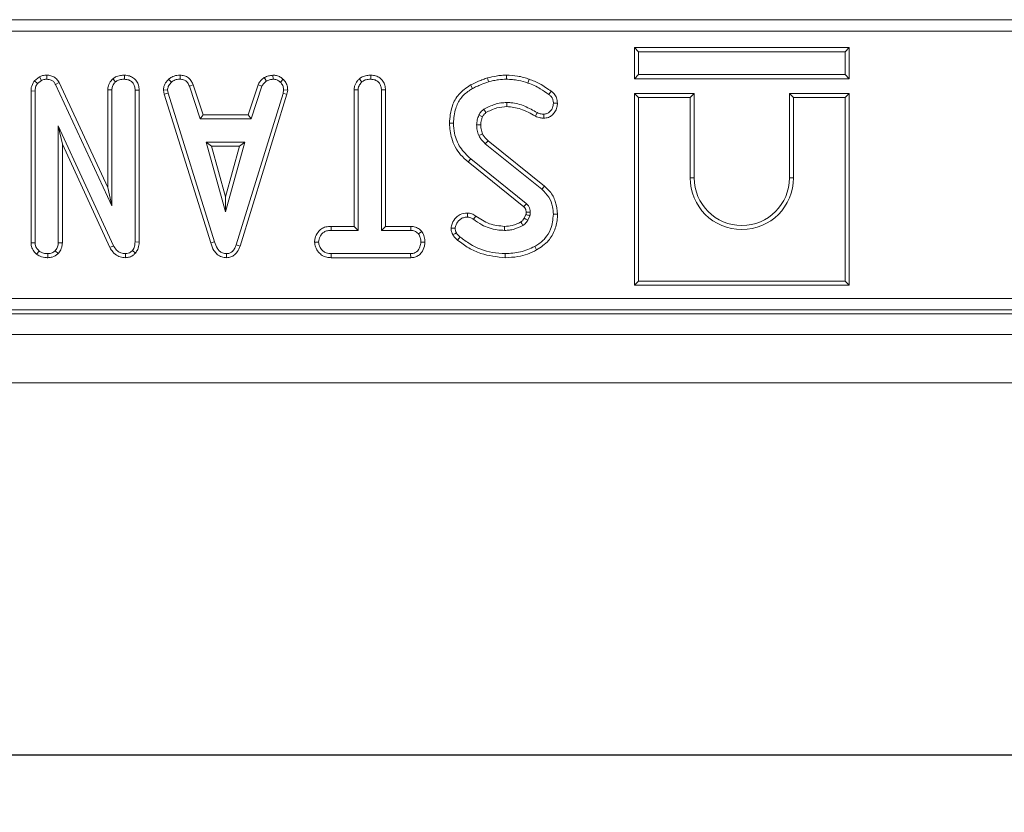
# Model space of a CAD drawing. Units: millimetres. Extents: x -574 to 5585, y -16 to 1848.
# Drawn here: x 755 to 840, y 518 to 587 of the extents above; entities that cross this region are included whole.
import ezdxf

# ---------------------------------------------------------------- set-up
doc = ezdxf.new("R2010")
doc.units = ezdxf.units.MM
doc.header["$LTSCALE"] = 5
doc.layers.add('FORMAT', color=7, linetype='Continuous')
doc.styles.add('SLDTEXTSTYLE1', font='TXT', dxfattribs={"width": 0.7})
doc.dimstyles.new('SLDDIMSTYLE0', dxfattribs={"dimtxt": 16.965373, "dimasz": 17.5, "dimexe": 0, "dimexo": 0.0625, "dimgap": 4.241343, "dimtad": 1, "dimrnd": 1e-09, "dimzin": 12, "dimdsep": 46, "dimtxsty": 'SLDTEXTSTYLE1', "dimsah": 1, "dimcen": 0.09, "dimadec": 0, "dimazin": 3, "dimtfac": 1, "dimtofl": 0, "dimtmove": 0, "dimatfit": 3, "dimfxl": 0, "dimfrac": 2, "dimtolj": 1, "dimtzin": 12, "dimarcsym": 0})

# ---------------------------------------------------------------- blocks, each defined once
blk = doc.blocks.new('_D_12')
at = {"layer": 'FORMAT'}
for p, q in [((193.398, 550.516), (193.398, 518.075)), ((1203.398, 550.516), (1203.398, 518.075)), ((193.398, 523.075), (1203.398, 523.075))]:
    blk.add_line(p, q, dxfattribs=at)
for points in [[(193.398, 523.075), (210.898, 520.575), (210.898, 525.575)], [(1203.398, 523.075), (1185.898, 525.575), (1185.898, 520.575)]]:
    blk.add_solid(points, dxfattribs=at)
at = {"layer": 'FORMAT', "insert": (666.154, 546.949, -205.9), "char_height": 18.5208, "attachment_point": 1, "style": 'SLDTEXTSTYLE1'}
blk.add_mtext('1010', dxfattribs=at)

msp = doc.modelspace()

# ---------------------------------------------------------------- linework, layer by layer
at = {"color": 7, "linetype": 'Continuous', "lineweight": 15}
for p, q in [((552.935, 587.159), (853.862, 587.159)), ((853.862, 586.162), (552.935, 586.162)), ((808.127, 584.722), (808.48, 584.369)), ((808.127, 582.016), (808.127, 584.722)), ((808.127, 584.722), (826.832, 584.722)), ((808.48, 584.369), (808.48, 582.369)), ((826.48, 584.369), (808.48, 584.369)), ((826.832, 584.722), (826.48, 584.369)), ((826.48, 582.369), (826.48, 584.369)), ((826.832, 584.722), (826.832, 582.016)), ((756.263, 582.176), (755.844, 581.839)), ((755.844, 581.839), (756.107, 581.598)), ((756.107, 581.598), (756.446, 581.871)), ((756.263, 582.176), (756.446, 581.871)), ((756.92, 582.322), (756.914, 581.969)), ((762.663, 581.998), (762.904, 581.738)), ((763.695, 582.322), (763.692, 581.969)), ((767.532, 581.973), (767.771, 581.712)), ((768.535, 582.322), (768.528, 581.969)), ((775.852, 582.108), (776.05, 581.814)), ((776.613, 582.323), (776.63, 581.969)), ((777.509, 581.962), (777.266, 581.706)), ((784.133, 581.998), (784.373, 581.738)), ((785.161, 582.322), (785.159, 581.969)), ((795.316, 582.089), (795.417, 581.75)), ((796.97, 582.322), (796.969, 581.969)), ((798.96, 581.973), (798.844, 581.64)), ((808.127, 582.016), (808.48, 582.369)), ((826.832, 582.016), (808.127, 582.016)), ((808.48, 582.369), (826.48, 582.369)), ((826.832, 582.016), (826.48, 582.369)), ((755.536, 580.949), (755.536, 567.696)), ((755.536, 580.949), (755.888, 580.943)), ((755.888, 567.707), (755.888, 580.943)), ((757.979, 581.681), (757.665, 581.519)), ((757.665, 581.519), (762.577, 570.944)), ((762.225, 572.54), (757.979, 581.681)), ((762.225, 581.041), (762.577, 581.031)), ((762.225, 581.041), (762.225, 572.54)), ((762.577, 570.944), (762.577, 581.031)), ((764.957, 581.03), (764.605, 581.025)), ((764.605, 581.025), (764.605, 567.783)), ((764.957, 567.776), (764.957, 581.03)), ((767.077, 581.015), (767.432, 581.038)), ((767.077, 581.015), (767.147, 580.663)), ((767.489, 580.75), (767.432, 581.038)), ((769.67, 581.491), (769.342, 581.361)), ((769.342, 581.361), (770.276, 578.523)), ((770.532, 578.876), (769.67, 581.491)), ((775.323, 581.495), (774.462, 578.876)), ((774.717, 578.523), (775.651, 581.364)), ((775.323, 581.495), (775.651, 581.364)), ((777.552, 581.038), (777.498, 580.737)), ((777.906, 581.016), (777.552, 581.038)), ((777.841, 580.653), (777.906, 581.016)), ((783.691, 581.044), (783.691, 569.146)), ((783.691, 581.044), (784.044, 581.035)), ((784.044, 568.793), (784.044, 581.035)), ((786.423, 581.039), (786.071, 581.035)), ((786.071, 581.035), (786.071, 568.793)), ((786.423, 569.146), (786.423, 581.039)), ((793.835, 581.467), (794.007, 581.158)), ((800.875, 580.919), (800.665, 580.636)), ((767.147, 580.663), (767.489, 580.75)), ((767.147, 580.663), (771.196, 567.697)), ((771.534, 567.799), (767.489, 580.75)), ((777.498, 580.737), (773.415, 567.539)), ((773.749, 567.427), (777.841, 580.653)), ((777.841, 580.653), (777.498, 580.737)), ((808.127, 580.722), (808.48, 580.369)), ((813.332, 580.722), (808.127, 580.722)), ((808.127, 580.722), (808.127, 564.016)), ((812.98, 580.369), (808.48, 580.369)), ((808.48, 580.369), (808.48, 564.369)), ((813.332, 580.722), (812.98, 580.369)), ((812.98, 573.369), (812.98, 580.369)), ((813.332, 573.369), (813.332, 580.722)), ((821.627, 580.722), (821.98, 580.369)), ((826.832, 580.722), (821.627, 580.722)), ((821.627, 580.722), (821.627, 573.369)), ((826.48, 580.369), (821.98, 580.369)), ((821.98, 580.369), (821.98, 573.369)), ((826.832, 580.722), (826.48, 580.369)), ((826.48, 564.369), (826.48, 580.369)), ((826.832, 564.016), (826.832, 580.722)), ((801.414, 579.885), (801.061, 579.882)), ((770.532, 578.876), (770.276, 578.523)), ((770.276, 578.523), (774.717, 578.523)), ((774.462, 578.876), (770.532, 578.876)), ((774.462, 578.876), (774.717, 578.523)), ((799.487, 578.747), (799.648, 579.061)), ((800.216, 578.575), (800.212, 578.928)), ((762.733, 567.454), (757.915, 577.915)), ((757.915, 577.915), (757.915, 567.71)), ((758.268, 576.306), (757.915, 577.915)), ((791.992, 578.135), (792.344, 578.137)), ((800.29, 572.648), (795.362, 576.612)), ((758.268, 567.702), (758.268, 576.306)), ((758.268, 576.306), (762.418, 567.294)), ((770.786, 576.496), (772.484, 570.415)), ((774.182, 576.496), (770.786, 576.496)), ((771.251, 576.143), (770.786, 576.496)), ((772.484, 571.726), (771.251, 576.143)), ((771.251, 576.143), (773.717, 576.143)), ((772.484, 570.415), (774.182, 576.496)), ((773.717, 576.143), (772.484, 571.726)), ((773.717, 576.143), (774.182, 576.496)), ((795.128, 576.347), (800.066, 572.375)), ((793.633, 574.756), (793.855, 575.03)), ((798.701, 571.124), (793.855, 575.03)), ((793.633, 574.756), (798.473, 570.855)), ((813.332, 573.369), (812.98, 573.369)), ((821.627, 573.369), (821.98, 573.369)), ((762.225, 572.54), (762.577, 570.944)), ((800.29, 572.648), (800.066, 572.375)), ((772.484, 571.726), (772.484, 570.415)), ((793.572, 570.302), (793.57, 569.949)), ((794.304, 570.046), (794.099, 569.759)), ((798.67, 570.173), (798.526, 569.853)), ((798.834, 569.677), (799.011, 570.073)), ((801.413, 570.195), (801.061, 570.196)), ((781.687, 569.146), (781.694, 568.793)), ((783.691, 569.146), (781.687, 569.146)), ((783.691, 569.146), (784.044, 568.793)), ((786.423, 569.146), (786.071, 568.793)), ((788.632, 569.146), (786.423, 569.146)), ((788.632, 569.146), (788.624, 568.793)), ((792.139, 568.978), (792.493, 568.98)), ((781.694, 568.793), (784.044, 568.793)), ((786.071, 568.793), (788.624, 568.793)), ((789.585, 568.707), (789.308, 568.486)), ((755.536, 567.696), (755.888, 567.707)), ((758.268, 567.702), (757.915, 567.71)), ((762.418, 567.294), (762.733, 567.454)), ((764.957, 567.776), (764.605, 567.783)), ((771.196, 567.697), (771.534, 567.799)), ((773.749, 567.427), (773.415, 567.539)), ((780.244, 567.779), (780.598, 567.78)), ((789.87, 567.778), (789.517, 567.78)), ((799.6, 567.091), (799.429, 567.4)), ((756.027, 566.723), (756.249, 566.997)), ((757.005, 566.413), (757.003, 566.766)), ((757.901, 566.772), (757.649, 567.023)), ((763.781, 566.413), (763.772, 566.766)), ((764.632, 566.818), (764.367, 567.051)), ((772.581, 566.413), (772.579, 566.766)), ((781.689, 566.414), (781.697, 566.766)), ((781.689, 566.414), (788.63, 566.414)), ((788.62, 566.766), (781.697, 566.766)), ((788.63, 566.414), (788.62, 566.766)), ((796.864, 566.413), (796.864, 566.766)), ((808.127, 564.016), (808.48, 564.369)), ((808.127, 564.016), (826.832, 564.016)), ((808.48, 564.369), (826.48, 564.369)), ((826.832, 564.016), (826.48, 564.369)), ((554.052, 562.87), (852.745, 562.87)), ((553.695, 561.516), (853.102, 561.516)), ((852.745, 561.874), (554.052, 561.874)), ((453.898, 559.716), (952.898, 559.716)), ((453.898, 555.516), (952.898, 555.516))]:
    msp.add_line(p, q, dxfattribs=at)
at = {"color": 7, "linetype": 'Continuous', "lineweight": 15, "flags": 128}
for points in [[(797.005, 579.589), (797.003, 579.748), (797, 579.942)], [(794.885, 578.685), (794.826, 578.713), (794.695, 578.773), (794.565, 578.833)], [(794.724, 578.005), (794.607, 578.003), (794.489, 578.002), (794.371, 578)], [(794.88, 577.203), (794.764, 577.153), (794.555, 577.063)], [(795.362, 576.612), (795.279, 576.518), (795.128, 576.347)], [(798.526, 569.853), (798.656, 569.779), (798.834, 569.677)], [(798.681, 570.385), (798.73, 570.386), (798.882, 570.391), (799.034, 570.396)], [(796.806, 569.146), (796.806, 569.034), (796.807, 568.914), (796.807, 568.793)], [(798.225, 569.526), (798.303, 569.399), (798.41, 569.224)], [(792.299, 568.424), (792.464, 568.504), (792.617, 568.578)], [(792.715, 567.936), (792.83, 568.078), (792.937, 568.21)]]:
    msp.add_lwpolyline(points, dxfattribs=at)
at = {"color": 7, "linetype": 'Continuous', "lineweight": 15}
for centre, radius, start, end in [((1025.456, 715.29), 267.554, 210.53404, 210.60966), ((817.48, 573.369), 4.5, 180, 0), ((817.48, 573.369), 4.147, 180, 0), ((564.021, 769.293), 307.158, 319.75574, 319.82154)]:
    msp.add_arc(centre, radius, start, end, dxfattribs=at)
for points, knots in [([(755.844, 581.839), (755.828, 581.816), (755.704, 581.633), (755.555, 581.337), (755.541, 581.047), (755.536, 580.949)], [0, 0, 0, 0, 0.089635, 0.694741, 1, 1, 1, 1]), ([(756.92, 582.322), (756.791, 582.316), (756.563, 582.307), (756.354, 582.216), (756.263, 582.176)], [0, 0, 0, 0, 0.563317, 1, 1, 1, 1]), ([(756.446, 581.871), (756.519, 581.901), (756.63, 581.948), (756.791, 581.966), (756.873, 581.968), (756.914, 581.969)], [0, 0, 0, 0, 0.4876987, 0.7425259, 1, 1, 1, 1]), ([(756.914, 581.969), (757.046, 581.956), (757.262, 581.934), (757.514, 581.762), (757.612, 581.612), (757.659, 581.53), (757.665, 581.519)], [0, 0, 0, 0, 0.4245477, 0.6923332, 0.960799, 1, 1, 1, 1]), ([(757.979, 581.681), (757.909, 581.796), (757.774, 582.018), (757.447, 582.233), (757.151, 582.31), (756.973, 582.319), (756.92, 582.322)], [0, 0, 0, 0, 0.3058658, 0.590939, 0.8759056, 1, 1, 1, 1]), ([(762.663, 581.998), (762.616, 581.945), (762.454, 581.766), (762.263, 581.446), (762.236, 581.158), (762.225, 581.041)], [0, 0, 0, 0, 0.197565, 0.675419, 1, 1, 1, 1]), ([(763.695, 582.322), (763.571, 582.317), (763.303, 582.305), (762.938, 582.205), (762.743, 582.058), (762.663, 581.998)], [0, 0, 0, 0, 0.33722, 0.730802, 1, 1, 1, 1]), ([(762.904, 581.738), (762.982, 581.793), (763.171, 581.925), (763.458, 581.96), (763.642, 581.967), (763.692, 581.969)], [0, 0, 0, 0, 0.339244, 0.818518, 1, 1, 1, 1]), ([(763.692, 581.969), (763.814, 581.956), (764.058, 581.931), (764.343, 581.748), (764.533, 581.491), (764.599, 581.245), (764.603, 581.079), (764.605, 581.025)], [0, 0, 0, 0, 0.246121, 0.495034, 0.662526, 0.889801, 1, 1, 1, 1]), ([(764.957, 581.03), (764.948, 581.169), (764.931, 581.439), (764.763, 581.813), (764.479, 582.089), (764.114, 582.282), (763.84, 582.308), (763.695, 582.322)], [0, 0, 0, 0, 0.206315, 0.399428, 0.59367, 0.78543, 1, 1, 1, 1]), ([(767.532, 581.973), (767.466, 581.902), (767.291, 581.715), (767.107, 581.387), (767.086, 581.121), (767.077, 581.015)], [0, 0, 0, 0, 0.26827, 0.708347, 1, 1, 1, 1]), ([(768.535, 582.322), (768.438, 582.318), (768.186, 582.308), (767.828, 582.202), (767.618, 582.039), (767.532, 581.973)], [0, 0, 0, 0, 0.26843, 0.699899, 1, 1, 1, 1]), ([(767.771, 581.712), (767.876, 581.787), (768.086, 581.936), (768.366, 581.963), (768.511, 581.968), (768.528, 581.969)], [0, 0, 0, 0, 0.466512, 0.935162, 1, 1, 1, 1]), ([(768.528, 581.969), (768.626, 581.959), (768.797, 581.943), (769.025, 581.842), (769.207, 581.643), (769.291, 581.469), (769.342, 581.361)], [0, 0, 0, 0, 0.270754, 0.470236, 0.67148, 1, 1, 1, 1]), ([(769.67, 581.491), (769.624, 581.59), (769.517, 581.814), (769.274, 582.115), (768.909, 582.287), (768.658, 582.31), (768.535, 582.322)], [0, 0, 0, 0, 0.219206, 0.496139, 0.75465, 1, 1, 1, 1]), ([(775.852, 582.108), (775.806, 582.069), (775.681, 581.966), (775.477, 581.781), (775.375, 581.592), (775.323, 581.495)], [0, 0, 0, 0, 0.2219373, 0.5958948, 1, 1, 1, 1]), ([(775.651, 581.364), (775.701, 581.448), (775.779, 581.578), (775.93, 581.714), (776.01, 581.78), (776.05, 581.814)], [0, 0, 0, 0, 0.482549, 0.740672, 1, 1, 1, 1]), ([(776.613, 582.323), (776.546, 582.313), (776.363, 582.287), (776.1, 582.237), (775.924, 582.145), (775.852, 582.108)], [0, 0, 0, 0, 0.25563, 0.696224, 1, 1, 1, 1]), ([(776.05, 581.814), (776.141, 581.853), (776.279, 581.912), (776.477, 581.947), (776.579, 581.962), (776.63, 581.969)], [0, 0, 0, 0, 0.48891, 0.744104, 1, 1, 1, 1]), ([(777.509, 581.962), (777.428, 582.032), (777.26, 582.177), (776.946, 582.303), (776.722, 582.316), (776.613, 582.323)], [0, 0, 0, 0, 0.321123, 0.670899, 1, 1, 1, 1]), ([(776.63, 581.969), (776.74, 581.959), (776.961, 581.94), (777.162, 581.802), (777.255, 581.717), (777.266, 581.706)], [0, 0, 0, 0, 0.463556, 0.932057, 1, 1, 1, 1]), ([(777.906, 581.016), (777.903, 581.076), (777.894, 581.274), (777.812, 581.609), (777.629, 581.846), (777.519, 581.952), (777.509, 581.962)], [0, 0, 0, 0, 0.169986, 0.564783, 0.958158, 1, 1, 1, 1]), ([(784.133, 581.998), (784.077, 581.937), (783.906, 581.752), (783.724, 581.426), (783.7, 581.15), (783.691, 581.044)], [0, 0, 0, 0, 0.230836, 0.704479, 1, 1, 1, 1]), ([(785.161, 582.322), (785.04, 582.317), (784.775, 582.305), (784.41, 582.209), (784.214, 582.059), (784.133, 581.998)], [0, 0, 0, 0, 0.331806, 0.724775, 1, 1, 1, 1]), ([(784.373, 581.738), (784.439, 581.786), (784.601, 581.906), (784.884, 581.958), (785.08, 581.966), (785.159, 581.969)], [0, 0, 0, 0, 0.291583, 0.716163, 1, 1, 1, 1]), ([(785.159, 581.969), (785.28, 581.956), (785.524, 581.931), (785.81, 581.748), (786, 581.489), (786.066, 581.245), (786.07, 581.084), (786.071, 581.035)], [0, 0, 0, 0, 0.247595, 0.497997, 0.667808, 0.899368, 1, 1, 1, 1]), ([(786.423, 581.039), (786.414, 581.177), (786.396, 581.447), (786.224, 581.822), (785.934, 582.098), (785.57, 582.285), (785.3, 582.309), (785.161, 582.322)], [0, 0, 0, 0, 0.205208, 0.401642, 0.599274, 0.793445, 1, 1, 1, 1]), ([(795.316, 582.089), (795.186, 582.043), (794.922, 581.949), (794.426, 581.746), (794.067, 581.576), (793.835, 581.467)], [0, 0, 0, 0, 0.257512, 0.5220682, 1, 1, 1, 1]), ([(794.007, 581.158), (794.13, 581.218), (794.375, 581.339), (794.845, 581.538), (795.195, 581.668), (795.417, 581.75)], [0, 0, 0, 0, 0.2678139, 0.5356462, 1, 1, 1, 1]), ([(796.97, 582.322), (796.823, 582.318), (796.525, 582.312), (795.97, 582.242), (795.57, 582.148), (795.316, 582.089)], [0, 0, 0, 0, 0.263447, 0.533313, 1, 1, 1, 1]), ([(795.417, 581.75), (795.559, 581.784), (795.843, 581.853), (796.359, 581.945), (796.737, 581.96), (796.969, 581.969)], [0, 0, 0, 0, 0.278827, 0.557791, 1, 1, 1, 1]), ([(796.969, 581.969), (797.144, 581.963), (797.494, 581.952), (798.128, 581.867), (798.569, 581.727), (798.844, 581.64)], [0, 0, 0, 0, 0.274666, 0.549664, 1, 1, 1, 1]), ([(798.96, 581.973), (798.794, 582.027), (798.458, 582.139), (797.796, 582.285), (797.293, 582.307), (796.97, 582.322)], [0, 0, 0, 0, 0.258369, 0.522999, 1, 1, 1, 1]), ([(800.875, 580.919), (800.712, 581.031), (800.383, 581.258), (799.771, 581.663), (799.27, 581.854), (798.96, 581.973)], [0, 0, 0, 0, 0.2705146, 0.5473349, 1, 1, 1, 1]), ([(755.888, 580.943), (755.897, 581.055), (755.909, 581.228), (756.005, 581.444), (756.072, 581.547), (756.107, 581.598)], [0, 0, 0, 0, 0.475203, 0.734257, 1, 1, 1, 1]), ([(762.577, 581.031), (762.588, 581.132), (762.613, 581.355), (762.765, 581.584), (762.875, 581.706), (762.904, 581.738)], [0, 0, 0, 0, 0.376198, 0.839941, 1, 1, 1, 1]), ([(767.432, 581.038), (767.447, 581.139), (767.48, 581.369), (767.645, 581.579), (767.752, 581.692), (767.771, 581.712)], [0, 0, 0, 0, 0.3934881, 0.890092, 1, 1, 1, 1]), ([(777.266, 581.706), (777.344, 581.621), (777.501, 581.45), (777.543, 581.194), (777.55, 581.059), (777.552, 581.038)], [0, 0, 0, 0, 0.454953, 0.913783, 1, 1, 1, 1]), ([(784.044, 581.035), (784.053, 581.126), (784.074, 581.34), (784.221, 581.573), (784.339, 581.7), (784.373, 581.738)], [0, 0, 0, 0, 0.342618, 0.80696, 1, 1, 1, 1]), ([(793.835, 581.467), (793.469, 581.22), (792.784, 580.758), (792.122, 579.547), (792.039, 578.65), (791.992, 578.135)], [0, 0, 0, 0, 0.328018, 0.613604, 1, 1, 1, 1]), ([(792.344, 578.137), (792.382, 578.575), (792.449, 579.34), (792.942, 580.343), (793.53, 580.864), (793.908, 581.097), (794.007, 581.158)], [0, 0, 0, 0, 0.361915, 0.632013, 0.903077, 1, 1, 1, 1]), ([(798.844, 581.64), (799.03, 581.572), (799.404, 581.436), (800.012, 581.092), (800.42, 580.807), (800.665, 580.636)], [0, 0, 0, 0, 0.284759, 0.570225, 1, 1, 1, 1]), ([(801.414, 579.885), (801.399, 580.043), (801.37, 580.332), (801.156, 580.69), (800.965, 580.846), (800.875, 580.919)], [0, 0, 0, 0, 0.389416, 0.714542, 1, 1, 1, 1]), ([(800.665, 580.636), (800.727, 580.586), (800.852, 580.487), (800.994, 580.278), (801.05, 580.066), (801.058, 579.93), (801.061, 579.882)], [0, 0, 0, 0, 0.267915, 0.538628, 0.837195, 1, 1, 1, 1]), ([(795.005, 579.359), (794.918, 579.293), (794.783, 579.189), (794.649, 578.998), (794.593, 578.889), (794.565, 578.833)], [0, 0, 0, 0, 0.468998, 0.732232, 1, 1, 1, 1]), ([(797, 579.942), (796.824, 579.933), (796.472, 579.914), (795.787, 579.75), (795.316, 579.515), (795.005, 579.359)], [0, 0, 0, 0, 0.251611, 0.503897, 1, 1, 1, 1]), ([(795.184, 579.055), (795.335, 579.133), (795.642, 579.293), (796.243, 579.523), (796.712, 579.564), (797.005, 579.589)], [0, 0, 0, 0, 0.265974, 0.542199, 1, 1, 1, 1]), ([(799.648, 579.061), (799.291, 579.259), (798.575, 579.655), (797.654, 579.925), (797.122, 579.939), (797, 579.942)], [0, 0, 0, 0, 0.43378, 0.870766, 1, 1, 1, 1]), ([(797.005, 579.589), (797.414, 579.542), (798.063, 579.468), (798.87, 579.096), (799.282, 578.863), (799.487, 578.747)], [0, 0, 0, 0, 0.46263, 0.733479, 1, 1, 1, 1]), ([(801.061, 579.882), (801.047, 579.745), (801.021, 579.5), (800.829, 579.196), (800.588, 578.988), (800.359, 578.938), (800.239, 578.93), (800.212, 578.928)], [0, 0, 0, 0, 0.286615, 0.515825, 0.745669, 0.94184, 1, 1, 1, 1]), ([(800.216, 578.575), (800.356, 578.588), (800.622, 578.613), (800.959, 578.826), (801.22, 579.126), (801.386, 579.493), (801.405, 579.762), (801.414, 579.885)], [0, 0, 0, 0, 0.211647, 0.40163, 0.590285, 0.813933, 1, 1, 1, 1]), ([(794.565, 578.833), (794.537, 578.766), (794.481, 578.631), (794.403, 578.354), (794.384, 578.14), (794.371, 578)], [0, 0, 0, 0, 0.255124, 0.510478, 1, 1, 1, 1]), ([(794.724, 578.005), (794.728, 578.073), (794.734, 578.215), (794.793, 578.443), (794.852, 578.598), (794.885, 578.685)], [0, 0, 0, 0, 0.292226, 0.604332, 1, 1, 1, 1]), ([(794.885, 578.685), (794.905, 578.726), (794.948, 578.81), (795.041, 578.944), (795.132, 579.015), (795.184, 579.055)], [0, 0, 0, 0, 0.282117, 0.591429, 1, 1, 1, 1]), ([(799.487, 578.747), (799.562, 578.714), (799.7, 578.651), (799.945, 578.587), (800.116, 578.579), (800.216, 578.575)], [0, 0, 0, 0, 0.32607, 0.602178, 1, 1, 1, 1]), ([(800.212, 578.928), (800.134, 578.931), (799.998, 578.937), (799.809, 578.989), (799.702, 579.037), (799.648, 579.061)], [0, 0, 0, 0, 0.397832, 0.695382, 1, 1, 1, 1]), ([(791.992, 578.135), (792.037, 577.693), (792.139, 576.709), (792.767, 575.519), (793.404, 574.957), (793.633, 574.756)], [0, 0, 0, 0, 0.343259, 0.764016, 1, 1, 1, 1]), ([(793.855, 575.03), (793.526, 575.345), (792.876, 575.97), (792.423, 577.112), (792.367, 577.844), (792.344, 578.137)], [0, 0, 0, 0, 0.381057, 0.753303, 1, 1, 1, 1]), ([(794.371, 578), (794.376, 577.92), (794.384, 577.759), (794.424, 577.441), (794.503, 577.214), (794.555, 577.063)], [0, 0, 0, 0, 0.2515823, 0.5034521, 1, 1, 1, 1]), ([(794.88, 577.203), (794.857, 577.271), (794.807, 577.415), (794.739, 577.681), (794.73, 577.883), (794.724, 578.005)], [0, 0, 0, 0, 0.2615092, 0.5564247, 1, 1, 1, 1]), ([(794.555, 577.063), (794.591, 576.995), (794.664, 576.858), (794.852, 576.613), (795.018, 576.453), (795.128, 576.347)], [0, 0, 0, 0, 0.2511593, 0.502768, 1, 1, 1, 1]), ([(795.362, 576.612), (795.31, 576.662), (795.203, 576.766), (795.026, 576.952), (794.933, 577.111), (794.88, 577.203)], [0, 0, 0, 0, 0.281932, 0.584317, 1, 1, 1, 1]), ([(800.066, 572.375), (800.28, 572.16), (800.708, 571.73), (801.006, 570.935), (801.044, 570.416), (801.061, 570.196)], [0, 0, 0, 0, 0.3665159, 0.7324417, 1, 1, 1, 1]), ([(801.413, 570.195), (801.375, 570.568), (801.303, 571.278), (800.86, 572.127), (800.45, 572.501), (800.29, 572.648)], [0, 0, 0, 0, 0.4025893, 0.7657939, 1, 1, 1, 1]), ([(798.473, 570.855), (798.497, 570.834), (798.532, 570.802), (798.578, 570.756), (798.611, 570.708), (798.639, 570.651), (798.663, 570.573), (798.675, 570.483), (798.679, 570.417), (798.681, 570.385)], [0, 0, 0, 0, 0.174678, 0.269584, 0.364673, 0.495822, 0.626822, 0.821971, 1, 1, 1, 1]), ([(799.034, 570.396), (799.029, 570.477), (799.018, 570.639), (798.935, 570.884), (798.803, 571.035), (798.718, 571.11), (798.701, 571.124)], [0, 0, 0, 0, 0.292534, 0.587843, 0.919747, 1, 1, 1, 1]), ([(793.572, 570.302), (793.353, 570.28), (792.988, 570.243), (792.518, 569.887), (792.214, 569.467), (792.16, 569.114), (792.139, 568.978)], [0, 0, 0, 0, 0.301851, 0.502534, 0.808714, 1, 1, 1, 1]), ([(792.493, 568.98), (792.514, 569.085), (792.57, 569.367), (792.817, 569.691), (793.144, 569.893), (793.386, 569.942), (793.528, 569.948), (793.57, 569.949)], [0, 0, 0, 0, 0.20211, 0.540749, 0.731213, 0.920661, 1, 1, 1, 1]), ([(793.57, 569.949), (793.643, 569.944), (793.809, 569.931), (793.982, 569.84), (794.079, 569.773), (794.099, 569.759)], [0, 0, 0, 0, 0.383109, 0.868605, 1, 1, 1, 1]), ([(794.304, 570.046), (794.245, 570.087), (794.076, 570.201), (793.821, 570.288), (793.631, 570.299), (793.572, 570.302)], [0, 0, 0, 0, 0.273689, 0.7768, 1, 1, 1, 1]), ([(794.099, 569.759), (794.336, 569.593), (794.953, 569.159), (795.902, 568.834), (796.586, 568.803), (796.807, 568.793)], [0, 0, 0, 0, 0.296988, 0.773446, 1, 1, 1, 1]), ([(796.806, 569.146), (796.352, 569.187), (795.44, 569.27), (794.684, 569.787), (794.304, 570.046)], [0, 0, 0, 0, 0.498232, 1, 1, 1, 1]), ([(798.526, 569.853), (798.484, 569.794), (798.418, 569.701), (798.315, 569.592), (798.253, 569.546), (798.225, 569.526)], [0, 0, 0, 0, 0.4823959, 0.7669971, 1, 1, 1, 1]), ([(798.681, 570.385), (798.681, 570.361), (798.681, 570.31), (798.679, 570.24), (798.673, 570.193), (798.67, 570.173)], [0, 0, 0, 0, 0.334369, 0.717081, 1, 1, 1, 1]), ([(798.67, 570.173), (798.695, 570.166), (798.764, 570.146), (798.878, 570.112), (798.967, 570.086), (799.011, 570.073)], [0, 0, 0, 0, 0.21997, 0.609985, 1, 1, 1, 1]), ([(799.011, 570.073), (799.016, 570.1), (799.024, 570.153), (799.034, 570.261), (799.034, 570.342), (799.034, 570.396)], [0, 0, 0, 0, 0.250564, 0.501259, 1, 1, 1, 1]), ([(801.061, 570.196), (801.014, 569.75), (800.936, 568.991), (800.365, 568.058), (799.814, 567.628), (799.489, 567.435), (799.429, 567.4)], [0, 0, 0, 0, 0.39156, 0.6657221, 0.9391669, 1, 1, 1, 1]), ([(799.6, 567.091), (799.967, 567.333), (800.647, 567.782), (801.224, 568.837), (801.4, 569.651), (801.411, 570.106), (801.413, 570.195)], [0, 0, 0, 0, 0.345147, 0.638082, 0.928817, 1, 1, 1, 1]), ([(781.687, 569.146), (781.53, 569.137), (781.238, 569.121), (780.833, 568.952), (780.498, 568.611), (780.291, 568.2), (780.256, 567.89), (780.244, 567.779)], [0, 0, 0, 0, 0.212529, 0.394903, 0.578554, 0.849789, 1, 1, 1, 1]), ([(789.585, 568.707), (789.546, 568.747), (789.411, 568.883), (789.135, 569.071), (788.831, 569.137), (788.664, 569.144), (788.632, 569.146)], [0, 0, 0, 0, 0.15562, 0.533253, 0.911733, 1, 1, 1, 1]), ([(792.139, 568.978), (792.145, 568.917), (792.158, 568.798), (792.206, 568.609), (792.266, 568.491), (792.299, 568.424)], [0, 0, 0, 0, 0.315835, 0.616907, 1, 1, 1, 1]), ([(792.617, 568.578), (792.585, 568.64), (792.536, 568.733), (792.505, 568.872), (792.497, 568.944), (792.493, 568.98)], [0, 0, 0, 0, 0.489039, 0.742709, 1, 1, 1, 1]), ([(798.225, 569.526), (798.107, 569.466), (797.863, 569.341), (797.389, 569.188), (797.027, 569.162), (796.806, 569.146)], [0, 0, 0, 0, 0.2680804, 0.5543719, 1, 1, 1, 1]), ([(796.807, 568.793), (796.948, 568.798), (797.231, 568.808), (797.78, 568.928), (798.159, 569.106), (798.41, 569.224)], [0, 0, 0, 0, 0.252793, 0.5062084, 1, 1, 1, 1]), ([(798.41, 569.224), (798.472, 569.271), (798.586, 569.357), (798.721, 569.518), (798.796, 569.624), (798.834, 569.677)], [0, 0, 0, 0, 0.374622, 0.685824, 1, 1, 1, 1]), ([(780.598, 567.78), (780.632, 567.943), (780.688, 568.216), (780.89, 568.529), (781.146, 568.712), (781.421, 568.784), (781.614, 568.791), (781.694, 568.793)], [0, 0, 0, 0, 0.298914, 0.498222, 0.653227, 0.855916, 1, 1, 1, 1]), ([(788.624, 568.793), (788.743, 568.782), (788.982, 568.76), (789.196, 568.598), (789.294, 568.5), (789.308, 568.486)], [0, 0, 0, 0, 0.458262, 0.922464, 1, 1, 1, 1]), ([(789.308, 568.486), (789.365, 568.381), (789.452, 568.219), (789.51, 567.975), (789.514, 567.845), (789.517, 567.78)], [0, 0, 0, 0, 0.479636, 0.736831, 1, 1, 1, 1]), ([(789.87, 567.778), (789.857, 567.932), (789.834, 568.234), (789.692, 568.537), (789.6, 568.684), (789.585, 568.707)], [0, 0, 0, 0, 0.470435, 0.917306, 1, 1, 1, 1]), ([(792.299, 568.424), (792.35, 568.334), (792.429, 568.195), (792.584, 568.043), (792.671, 567.972), (792.715, 567.936)], [0, 0, 0, 0, 0.477149, 0.737835, 1, 1, 1, 1]), ([(792.937, 568.21), (792.896, 568.243), (792.813, 568.311), (792.696, 568.428), (792.643, 568.527), (792.617, 568.578)], [0, 0, 0, 0, 0.319014, 0.652724, 1, 1, 1, 1]), ([(796.864, 566.766), (796.489, 566.789), (795.418, 566.854), (794.05, 567.377), (793.214, 568.003), (792.937, 568.21)], [0, 0, 0, 0, 0.264221, 0.755972, 1, 1, 1, 1]), ([(755.536, 567.696), (755.552, 567.553), (755.585, 567.26), (755.798, 566.937), (755.967, 566.779), (756.027, 566.723)], [0, 0, 0, 0, 0.380449, 0.779973, 1, 1, 1, 1]), ([(756.249, 566.997), (756.159, 567.087), (756.001, 567.244), (755.9, 567.508), (755.891, 567.655), (755.888, 567.707)], [0, 0, 0, 0, 0.459674, 0.809998, 1, 1, 1, 1]), ([(757.915, 567.71), (757.903, 567.592), (757.878, 567.355), (757.74, 567.138), (757.658, 567.034), (757.649, 567.023)], [0, 0, 0, 0, 0.470492, 0.942564, 1, 1, 1, 1]), ([(757.901, 566.772), (757.937, 566.818), (758.071, 566.985), (758.232, 567.295), (758.257, 567.577), (758.268, 567.702)], [0, 0, 0, 0, 0.173001, 0.63114, 1, 1, 1, 1]), ([(762.418, 567.294), (762.494, 567.166), (762.663, 566.878), (763.055, 566.56), (763.464, 566.423), (763.702, 566.416), (763.781, 566.413)], [0, 0, 0, 0, 0.259959, 0.583132, 0.86225, 1, 1, 1, 1]), ([(763.772, 566.766), (763.636, 566.779), (763.386, 566.804), (763.033, 567.013), (762.842, 567.256), (762.751, 567.42), (762.733, 567.454)], [0, 0, 0, 0, 0.307422, 0.568815, 0.913259, 1, 1, 1, 1]), ([(764.605, 567.783), (764.596, 567.659), (764.584, 567.468), (764.497, 567.216), (764.411, 567.107), (764.367, 567.051)], [0, 0, 0, 0, 0.4729797, 0.7289263, 1, 1, 1, 1]), ([(764.632, 566.818), (764.707, 566.92), (764.885, 567.161), (764.947, 567.512), (764.955, 567.729), (764.957, 567.776)], [0, 0, 0, 0, 0.366158, 0.862208, 1, 1, 1, 1]), ([(771.196, 567.697), (771.274, 567.467), (771.4, 567.095), (771.753, 566.676), (772.144, 566.452), (772.438, 566.42), (772.58, 566.413), (772.581, 566.413)], [0, 0, 0, 0, 0.354569, 0.572185, 0.790743, 0.999482, 1, 1, 1, 1]), ([(772.579, 566.766), (772.456, 566.778), (772.232, 566.799), (771.953, 566.981), (771.697, 567.306), (771.599, 567.601), (771.534, 567.799)], [0, 0, 0, 0, 0.229184, 0.41947, 0.609696, 1, 1, 1, 1]), ([(773.415, 567.539), (773.376, 567.436), (773.298, 567.229), (773.123, 566.979), (772.899, 566.819), (772.714, 566.773), (772.607, 566.768), (772.579, 566.766)], [0, 0, 0, 0, 0.269928, 0.542194, 0.736488, 0.931497, 1, 1, 1, 1]), ([(772.581, 566.413), (772.707, 566.425), (772.955, 566.448), (773.278, 566.64), (773.567, 566.963), (773.68, 567.251), (773.749, 567.427)], [0, 0, 0, 0, 0.227847, 0.445002, 0.66123, 1, 1, 1, 1]), ([(780.244, 567.779), (780.261, 567.637), (780.301, 567.312), (780.562, 566.909), (780.905, 566.589), (781.296, 566.437), (781.563, 566.421), (781.689, 566.414)], [0, 0, 0, 0, 0.194011, 0.442624, 0.635172, 0.828044, 1, 1, 1, 1]), ([(781.697, 566.766), (781.549, 566.777), (781.3, 566.795), (780.961, 566.99), (780.751, 567.267), (780.617, 567.546), (780.603, 567.717), (780.598, 567.78)], [0, 0, 0, 0, 0.265187, 0.448, 0.689713, 0.887146, 1, 1, 1, 1]), ([(789.517, 567.78), (789.498, 567.638), (789.46, 567.355), (789.274, 567.028), (789.034, 566.844), (788.822, 566.777), (788.682, 566.769), (788.62, 566.766)], [0, 0, 0, 0, 0.283186, 0.566077, 0.721579, 0.876182, 1, 1, 1, 1]), ([(788.63, 566.414), (788.748, 566.422), (788.986, 566.44), (789.321, 566.594), (789.628, 566.916), (789.833, 567.328), (789.859, 567.653), (789.87, 567.778)], [0, 0, 0, 0, 0.172788, 0.348438, 0.524714, 0.817631, 1, 1, 1, 1]), ([(792.715, 567.936), (793.029, 567.702), (793.651, 567.239), (795.028, 566.605), (796.138, 566.489), (796.864, 566.413)], [0, 0, 0, 0, 0.26075, 0.516911, 1, 1, 1, 1]), ([(799.429, 567.4), (799.229, 567.299), (798.829, 567.099), (797.973, 566.836), (797.306, 566.794), (796.864, 566.766)], [0, 0, 0, 0, 0.251421, 0.50345, 1, 1, 1, 1]), ([(756.027, 566.723), (756.122, 566.659), (756.38, 566.485), (756.734, 566.424), (756.967, 566.415), (757.005, 566.413)], [0, 0, 0, 0, 0.328407, 0.890676, 1, 1, 1, 1]), ([(757.003, 566.766), (756.875, 566.774), (756.679, 566.787), (756.424, 566.878), (756.308, 566.957), (756.249, 566.997)], [0, 0, 0, 0, 0.4775547, 0.7334021, 1, 1, 1, 1]), ([(757.649, 567.023), (757.56, 566.954), (757.422, 566.848), (757.192, 566.777), (757.067, 566.77), (757.003, 566.766)], [0, 0, 0, 0, 0.470895, 0.729427, 1, 1, 1, 1]), ([(757.005, 566.413), (757.136, 566.423), (757.458, 566.449), (757.739, 566.644), (757.893, 566.766), (757.901, 566.772)], [0, 0, 0, 0, 0.398726, 0.971739, 1, 1, 1, 1]), ([(764.367, 567.051), (764.293, 566.976), (764.16, 566.838), (763.933, 566.777), (763.81, 566.769), (763.772, 566.766)], [0, 0, 0, 0, 0.456272, 0.830482, 1, 1, 1, 1]), ([(763.781, 566.413), (763.897, 566.424), (764.132, 566.444), (764.426, 566.604), (764.57, 566.754), (764.632, 566.818)], [0, 0, 0, 0, 0.357206, 0.726721, 1, 1, 1, 1]), ([(796.864, 566.413), (797.236, 566.432), (797.896, 566.465), (798.821, 566.709), (799.34, 566.963), (799.6, 567.091)], [0, 0, 0, 0, 0.391636, 0.695022, 1, 1, 1, 1])]:
    msp.add_open_spline(points, degree=3, knots=knots, dxfattribs=at)

# ---------------------------------------------------------------- dimensions: what is measured, and where the dimension line sits
at = {"layer": 'FORMAT'}
dim = msp.add_linear_dim(base=(1203.398, 523.075), p1=(193.398, 555.516), p2=(1203.398, 555.516), dimstyle='SLDDIMSTYLE0', dxfattribs=at)
dim.commit()
dim.dimension.update_dxf_attribs({"geometry": '_D_12', "text_midpoint": (690.265, 523.075), "dimtype": 160})

doc.saveas('drawing.dxf')
